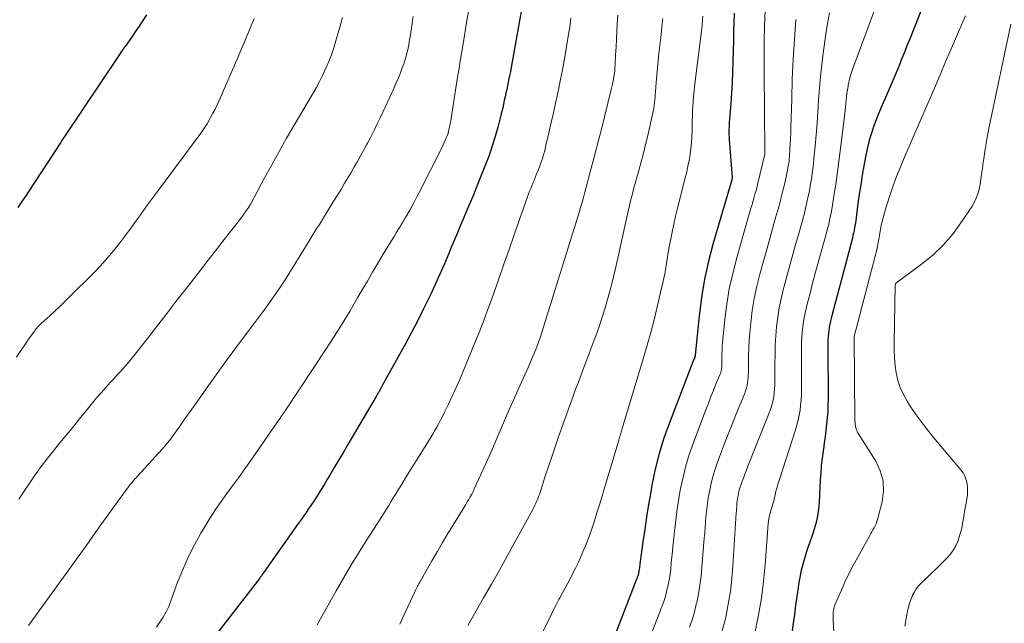
# Model space of a CAD drawing. Units: feet. Extents: x 2039990 to 2045000, y 535208 to 540007.
# Drawn here: x 2041635 to 2041746, y 536935 to 537003 of the extents above; entities that cross this region are included whole.
import ezdxf

# ---------------------------------------------------------------- set-up
doc = ezdxf.new("R2010")
doc.units = ezdxf.units.FT
doc.header["$LTSCALE"] = 100
doc.header["$MEASUREMENT"] = 0
doc.layers.add('CONTOUR INDEX', color=32, linetype='Continuous', lineweight=25)
doc.layers.add('CONTOUR INTERMEDIATE', color=40, linetype='Continuous', lineweight=15)

msp = doc.modelspace()

# ---------------------------------------------------------------- linework, layer by layer
at = {"layer": 'CONTOUR INDEX', "flags": 128}
for points, elevation in [([(2041691.93, 537005.84), (2041690.55, 536998), (2041690.46, 536997.51), (2041690.37, 536997.03), (2041690.27, 536996.55), (2041690.17, 536996.06), (2041690.14, 536995.93), (2041690.05, 536995.52), (2041689.96, 536995.1), (2041689.87, 536994.69), (2041689.78, 536994.27), (2041689.69, 536993.85), (2041689.6, 536993.44), (2041689.5, 536993.02), (2041689.39, 536992.61), (2041689.05, 536991.27), (2041688.75, 536990.2), (2041688.42, 536989.14), (2041688.06, 536988.08), (2041687.66, 536987.04), (2041686.69, 536984.59), (2041686.33, 536983.71), (2041685.97, 536982.83), (2041685.6, 536981.96), (2041685.23, 536981.09), (2041684.86, 536980.22), (2041684.49, 536979.35), (2041684.12, 536978.47), (2041683.76, 536977.6), (2041683.52, 536977), (2041683.03, 536975.84), (2041682.52, 536974.67), (2041682, 536973.52), (2041681.46, 536972.37), (2041681.31, 536972.05), (2041680.68, 536970.76), (2041680.03, 536969.47), (2041679.36, 536968.19), (2041678.68, 536966.92), (2041675.99, 536962.06), (2041675.91, 536961.91), (2041675.83, 536961.77), (2041675.75, 536961.62), (2041675.67, 536961.48), (2041675.59, 536961.34), (2041675.5, 536961.2), (2041675.42, 536961.05), (2041675.34, 536960.91), (2041672.15, 536955.48), (2041671.64, 536954.61), (2041671.13, 536953.74), (2041670.61, 536952.87), (2041670.1, 536952.01), (2041669.86, 536951.6), (2041669.46, 536950.94), (2041669.05, 536950.28), (2041668.64, 536949.63), (2041668.22, 536948.99), (2041667.79, 536948.35), (2041667.36, 536947.71), (2041666.92, 536947.08), (2041666.48, 536946.45), (2041662.99, 536941.49), (2041662.85, 536941.3), (2041662.72, 536941.11), (2041662.58, 536940.92), (2041662.45, 536940.74), (2041662.4, 536940.66), (2041662.28, 536940.51), (2041662.17, 536940.36), (2041662.06, 536940.21), (2041661.95, 536940.07), (2041656.1, 536932.52)], 860), ([(2041737.56, 537006.46), (2041735.52, 537001.3), (2041735.2, 537000.5), (2041734.88, 536999.7), (2041734.55, 536998.91), (2041734.23, 536998.11), (2041733.9, 536997.31), (2041733.56, 536996.52), (2041733.23, 536995.73), (2041732.89, 536994.93), (2041732.23, 536993.41), (2041731.95, 536992.75), (2041731.68, 536992.07), (2041731.43, 536991.39), (2041731.2, 536990.71), (2041730.99, 536990.02), (2041730.8, 536989.32), (2041730.64, 536988.62), (2041730.49, 536987.91), (2041730.31, 536986.89), (2041730.13, 536985.83), (2041729.95, 536984.77), (2041729.79, 536983.72), (2041729.64, 536982.65), (2041729.39, 536980.73), (2041729.35, 536980.44), (2041729.3, 536980.16), (2041729.26, 536979.87), (2041729.2, 536979.59), (2041729.14, 536979.31), (2041729.08, 536979.03), (2041729.01, 536978.74), (2041728.94, 536978.47), (2041727.13, 536971.67), (2041727, 536971.18), (2041726.87, 536970.69), (2041726.74, 536970.19), (2041726.62, 536969.7), (2041726.54, 536969.4), (2041726.47, 536969.05), (2041726.4, 536968.7), (2041726.35, 536968.35), (2041726.31, 536968), (2041726.28, 536967.64), (2041726.25, 536967.28), (2041726.24, 536966.93), (2041726.24, 536966.57), (2041726.27, 536960.64), (2041726.26, 536959.93), (2041726.23, 536959.21), (2041726.18, 536958.5), (2041726.11, 536957.79), (2041726.03, 536957.08), (2041725.94, 536956.37), (2041725.84, 536955.66), (2041725.74, 536954.95), (2041725.71, 536954.73), (2041725.6, 536953.92), (2041725.51, 536953.1), (2041725.44, 536952.28), (2041725.39, 536951.45), (2041725.27, 536948.95), (2041725.2, 536948.19), (2041725.09, 536947.43), (2041724.92, 536946.68), (2041724.7, 536945.94), (2041724.46, 536945.21), (2041724.22, 536944.47), (2041723.97, 536943.74), (2041723.73, 536943), (2041723.7, 536942.9), (2041723.46, 536942.11), (2041723.25, 536941.31), (2041723.08, 536940.5), (2041722.94, 536939.69), (2041722.89, 536939.33), (2041722.75, 536938.33), (2041722.61, 536937.33), (2041722.48, 536936.33), (2041722.34, 536935.33), (2041721.8, 536931.17)], 820), ([(2041649.45, 537003.92), (2041649.03, 537003.28), (2041648.61, 537002.64), (2041648.19, 537002.01), (2041647.75, 537001.38), (2041647.03, 537000.35), (2041646.95, 537000.24), (2041646.88, 537000.13), (2041646.8, 537000.02), (2041646.72, 536999.91), (2041646.65, 536999.8), (2041646.57, 536999.69), (2041646.5, 536999.58), (2041646.42, 536999.46), (2041640.14, 536990.1), (2041640.11, 536990.04), (2041640.04, 536989.94), (2041640.03, 536989.93), (2041640.02, 536989.91), (2041640.01, 536989.9), (2041640, 536989.88), (2041639.93, 536989.77), (2041639.88, 536989.71), (2041639.83, 536989.64), (2041639.79, 536989.57), (2041639.74, 536989.5), (2041636.11, 536983.92), (2041635.88, 536983.57), (2041635.64, 536983.22), (2041635.41, 536982.88), (2041635.17, 536982.53), (2041634.93, 536982.19)], 880), ([(2041715.68, 537004.1), (2041715.65, 537003.07), (2041715.62, 537002.05), (2041715.6, 537001.03), (2041715.54, 536998.65), (2041715.5, 536997.47), (2041715.45, 536996.29), (2041715.38, 536995.11), (2041715.3, 536993.94), (2041715.16, 536992.15), (2041715.14, 536991.87), (2041715.13, 536991.58), (2041715.11, 536991.3), (2041715.1, 536991.01), (2041715.1, 536990.73), (2041715.1, 536990.45), (2041715.11, 536990.16), (2041715.13, 536989.88), (2041715.45, 536985.6), (2041715.45, 536985.58), (2041715.45, 536985.55), (2041715.45, 536985.53), (2041715.45, 536985.51), (2041715.44, 536985.38), (2041715.41, 536985.3), (2041713.33, 536978.18), (2041712.79, 536976.15), (2041712.34, 536974.11), (2041711.99, 536972.05), (2041711.73, 536969.97), (2041711.32, 536965.93), (2041711.31, 536965.86), (2041711.31, 536965.79), (2041711.31, 536965.72), (2041711.3, 536965.66), (2041711.3, 536965.52), (2041711.29, 536965.42), (2041711.2, 536965.21), (2041711.16, 536965.11), (2041711.11, 536965), (2041711.07, 536964.9), (2041711.03, 536964.79), (2041708.38, 536957.93), (2041707.77, 536956.21), (2041707.23, 536954.47), (2041706.79, 536952.7), (2041706.42, 536950.91), (2041706.28, 536950.09), (2041706.04, 536948.7), (2041705.81, 536947.31), (2041705.6, 536945.91), (2041705.41, 536944.51), (2041705.07, 536942.03), (2041705.05, 536941.87), (2041705.02, 536941.72), (2041705, 536941.56), (2041704.98, 536941.41), (2041704.96, 536941.28), (2041704.95, 536941.19), (2041704.93, 536941.1), (2041704.92, 536941.01), (2041704.9, 536940.92), (2041704.89, 536940.91), (2041704.87, 536940.83), (2041704.85, 536940.75), (2041704.83, 536940.67), (2041704.8, 536940.59), (2041704.77, 536940.51), (2041704.74, 536940.44), (2041704.71, 536940.36), (2041704.68, 536940.28), (2041702.34, 536934.26)], 840)]:
    msp.add_lwpolyline(points, dxfattribs=dict(at, elevation=elevation))
at = {"layer": 'CONTOUR INTERMEDIATE', "flags": 128}
for points, elevation in [([(2041685.77, 537004.53), (2041685.48, 537002.83), (2041685.2, 537001.12), (2041684.77, 536998.48), (2041684.71, 536998.09), (2041684.64, 536997.7), (2041684.58, 536997.31), (2041684.52, 536996.91), (2041683.79, 536992.24), (2041683.74, 536991.96), (2041683.69, 536991.69), (2041683.64, 536991.41), (2041683.58, 536991.14), (2041683.46, 536990.62), (2041683.46, 536990.61), (2041683.46, 536990.59), (2041683.45, 536990.57), (2041683.44, 536990.56), (2041683.24, 536990.05), (2041683.13, 536989.78), (2041683.01, 536989.52), (2041682.89, 536989.25), (2041682.76, 536988.99), (2041680.19, 536983.89), (2041679.93, 536983.39), (2041679.67, 536982.89), (2041679.4, 536982.39), (2041679.12, 536981.9), (2041678.65, 536981.08), (2041678.6, 536981), (2041678.56, 536980.92), (2041678.51, 536980.83), (2041678.46, 536980.75), (2041678.4, 536980.67), (2041678.35, 536980.59), (2041678.3, 536980.5), (2041678.25, 536980.42), (2041677.85, 536979.77), (2041677.6, 536979.36), (2041677.35, 536978.94), (2041677.1, 536978.53), (2041676.85, 536978.12), (2041676.14, 536976.94), (2041675.54, 536975.93), (2041674.94, 536974.92), (2041674.35, 536973.91), (2041673.76, 536972.9), (2041673.25, 536972), (2041672.39, 536970.54), (2041671.51, 536969.1), (2041670.61, 536967.67), (2041669.69, 536966.25), (2041665.16, 536959.38), (2041665.11, 536959.3), (2041665.05, 536959.23), (2041665, 536959.15), (2041664.95, 536959.08), (2041664.9, 536959.01), (2041664.84, 536958.93), (2041664.79, 536958.86), (2041664.74, 536958.78), (2041664.72, 536958.76), (2041664.66, 536958.67), (2041664.6, 536958.59), (2041664.54, 536958.5), (2041664.48, 536958.41), (2041661.08, 536953.52), (2041660.45, 536952.62), (2041659.81, 536951.72), (2041659.16, 536950.83), (2041658.51, 536949.94), (2041657.87, 536949.05), (2041657.24, 536948.14), (2041656.64, 536947.22), (2041656.06, 536946.28), (2041655.58, 536945.48), (2041654.82, 536944.11), (2041654.11, 536942.72), (2041653.49, 536941.29), (2041652.92, 536939.83), (2041652.21, 536937.86), (2041651.96, 536937.23), (2041651.67, 536936.61), (2041651.34, 536936.02), (2041650.97, 536935.45), (2041650.57, 536934.9)], 864), ([(2041731.87, 537005.45), (2041729.06, 536997.87), (2041728.9, 536997.42), (2041728.76, 536996.96), (2041728.65, 536996.49), (2041728.55, 536996.03), (2041728.52, 536995.84), (2041728.46, 536995.46), (2041728.4, 536995.08), (2041728.36, 536994.69), (2041728.32, 536994.31), (2041728.28, 536993.92), (2041728.24, 536993.54), (2041728.19, 536993.15), (2041728.15, 536992.77), (2041727.47, 536987.39), (2041727.36, 536986.53), (2041727.24, 536985.67), (2041727.13, 536984.81), (2041727, 536983.96), (2041726.9, 536983.22), (2041726.82, 536982.73), (2041726.74, 536982.24), (2041726.65, 536981.76), (2041726.55, 536981.27), (2041726.45, 536980.78), (2041726.34, 536980.3), (2041726.22, 536979.82), (2041726.09, 536979.34), (2041725.06, 536975.6), (2041724.79, 536974.64), (2041724.53, 536973.67), (2041724.28, 536972.7), (2041724.02, 536971.73), (2041723.88, 536971.16), (2041723.72, 536970.47), (2041723.58, 536969.78), (2041723.47, 536969.09), (2041723.39, 536968.39), (2041723.33, 536967.69), (2041723.29, 536966.98), (2041723.27, 536966.28), (2041723.26, 536965.58), (2041723.27, 536961.61), (2041723.26, 536961.04), (2041723.23, 536960.48), (2041723.18, 536959.91), (2041723.11, 536959.35), (2041723.01, 536958.79), (2041722.89, 536958.24), (2041722.75, 536957.69), (2041722.59, 536957.15), (2041720.78, 536951.55), (2041720.64, 536951.11), (2041720.52, 536950.67), (2041720.4, 536950.23), (2041720.3, 536949.79), (2041720.19, 536949.33), (2041720.14, 536949.11), (2041720.08, 536948.9), (2041720.02, 536948.69), (2041719.96, 536948.48), (2041719.89, 536948.27), (2041719.83, 536948.05), (2041719.77, 536947.84), (2041719.71, 536947.63), (2041719.7, 536947.57), (2041719.64, 536947.32), (2041719.59, 536947.07), (2041719.56, 536946.82), (2041719.53, 536946.57), (2041719.18, 536941.93), (2041719, 536940.03), (2041718.76, 536938.14), (2041718.43, 536936.26), (2041718.04, 536934.39)], 824), ([(2041661.57, 537003.49), (2041661.14, 537002.41), (2041660.7, 537001.33), (2041660.25, 537000.26), (2041659.79, 536999.19), (2041657.63, 536994.28), (2041657.41, 536993.79), (2041657.18, 536993.3), (2041656.93, 536992.82), (2041656.68, 536992.34), (2041656.28, 536991.63), (2041656.22, 536991.51), (2041656.15, 536991.4), (2041656.08, 536991.28), (2041656, 536991.17), (2041655.93, 536991.06), (2041655.85, 536990.95), (2041655.77, 536990.84), (2041655.69, 536990.73), (2041650.46, 536983.71), (2041650.01, 536983.1), (2041649.57, 536982.49), (2041649.13, 536981.87), (2041648.69, 536981.25), (2041648.25, 536980.64), (2041647.81, 536980.02), (2041647.36, 536979.41), (2041646.9, 536978.81), (2041646.44, 536978.22), (2041645.74, 536977.33), (2041645.01, 536976.47), (2041644.25, 536975.63), (2041643.46, 536974.81), (2041640.82, 536972.16), (2041640.26, 536971.6), (2041639.7, 536971.05), (2041639.12, 536970.51), (2041638.54, 536969.98), (2041637.59, 536969.11), (2041637.48, 536969.02), (2041637.38, 536968.92), (2041637.28, 536968.82), (2041637.18, 536968.71), (2041637.09, 536968.61), (2041636.99, 536968.5), (2041636.91, 536968.39), (2041636.82, 536968.27), (2041636.09, 536967.23), (2041635.65, 536966.59), (2041635.21, 536965.95), (2041634.78, 536965.31)], 876), ([(2041671.55, 537003.62), (2041671.24, 537002.53), (2041670.8, 537000.98), (2041670.55, 537000.2), (2041670.29, 536999.42), (2041669.99, 536998.65), (2041669.67, 536997.9), (2041669.32, 536997.15), (2041668.96, 536996.41), (2041668.57, 536995.69), (2041668.16, 536994.97), (2041666.09, 536991.47), (2041665.24, 536990), (2041664.39, 536988.52), (2041663.56, 536987.02), (2041662.75, 536985.53), (2041661.2, 536982.62), (2041661.17, 536982.57), (2041661.14, 536982.52), (2041661.11, 536982.47), (2041661.09, 536982.42), (2041661.06, 536982.37), (2041661.03, 536982.32), (2041661, 536982.27), (2041660.97, 536982.22), (2041660.76, 536981.93), (2041660.68, 536981.81), (2041660.42, 536981.45), (2041660.3, 536981.28), (2041660.18, 536981.12), (2041660.05, 536980.96), (2041659.93, 536980.79), (2041658.21, 536978.59), (2041657.22, 536977.33), (2041656.24, 536976.07), (2041655.26, 536974.8), (2041654.28, 536973.53), (2041653.96, 536973.12), (2041652.92, 536971.78), (2041651.89, 536970.44), (2041650.85, 536969.1), (2041649.81, 536967.76), (2041648.33, 536965.85), (2041648.03, 536965.47), (2041647.72, 536965.09), (2041647.41, 536964.72), (2041647.09, 536964.36), (2041646.77, 536964), (2041646.44, 536963.64), (2041646.12, 536963.28), (2041645.79, 536962.92), (2041645.4, 536962.5), (2041644.88, 536961.92), (2041644.37, 536961.34), (2041643.87, 536960.76), (2041643.38, 536960.16), (2041642.8, 536959.46), (2041642.03, 536958.51), (2041641.25, 536957.56), (2041640.48, 536956.6), (2041639.7, 536955.65), (2041638.37, 536954.01), (2041638.18, 536953.77), (2041637.99, 536953.53), (2041637.81, 536953.29), (2041637.62, 536953.05), (2041637.44, 536952.81), (2041637.27, 536952.56), (2041637.09, 536952.31), (2041636.92, 536952.06), (2041635.05, 536949.31)], 872), ([(2041679.49, 537003.74), (2041679.44, 537003.31), (2041679.38, 537002.88), (2041679.36, 537002.75), (2041679.31, 537002.38), (2041679.26, 537002.01), (2041679.2, 537001.65), (2041679.14, 537001.28), (2041679.07, 537000.9), (2041679.01, 537000.54), (2041678.93, 537000.18), (2041678.86, 536999.82), (2041678.77, 536999.46), (2041678.67, 536999.11), (2041678.56, 536998.76), (2041678.44, 536998.41), (2041678.28, 536997.95), (2041678.06, 536997.38), (2041677.84, 536996.81), (2041677.6, 536996.25), (2041677.35, 536995.69), (2041675.81, 536992.37), (2041675.46, 536991.63), (2041675.1, 536990.9), (2041674.73, 536990.17), (2041674.35, 536989.45), (2041674.26, 536989.27), (2041673.92, 536988.64), (2041673.57, 536988.02), (2041673.22, 536987.4), (2041672.87, 536986.78), (2041672.51, 536986.16), (2041672.15, 536985.54), (2041671.78, 536984.93), (2041671.42, 536984.32), (2041670.32, 536982.53), (2041669.98, 536981.97), (2041669.63, 536981.41), (2041669.29, 536980.85), (2041668.94, 536980.3), (2041668.59, 536979.74), (2041668.24, 536979.18), (2041667.9, 536978.62), (2041667.56, 536978.06), (2041666, 536975.51), (2041665.51, 536974.72), (2041665.01, 536973.93), (2041664.49, 536973.16), (2041663.97, 536972.39), (2041663.43, 536971.63), (2041662.89, 536970.88), (2041662.34, 536970.13), (2041661.78, 536969.38), (2041660.72, 536967.98), (2041659.63, 536966.53), (2041658.56, 536965.07), (2041657.5, 536963.6), (2041656.44, 536962.13), (2041655.03, 536960.13), (2041654.55, 536959.45), (2041654.07, 536958.78), (2041653.6, 536958.1), (2041653.12, 536957.42), (2041652.44, 536956.48), (2041652.3, 536956.28), (2041652.15, 536956.08), (2041652, 536955.88), (2041651.84, 536955.69), (2041651.68, 536955.5), (2041651.52, 536955.31), (2041651.36, 536955.13), (2041651.2, 536954.94), (2041648.48, 536951.96), (2041648.31, 536951.77), (2041648.14, 536951.59), (2041647.98, 536951.39), (2041647.82, 536951.2), (2041647.66, 536951.01), (2041647.5, 536950.81), (2041647.35, 536950.61), (2041647.2, 536950.41), (2041645.77, 536948.44), (2041645.2, 536947.65), (2041644.62, 536946.85), (2041644.05, 536946.04), (2041643.48, 536945.24), (2041642.91, 536944.44), (2041642.34, 536943.63), (2041641.76, 536942.83), (2041641.19, 536942.03), (2041636.16, 536935.06)], 868), ([(2041697.27, 537003.56), (2041697.23, 537003.16), (2041697.19, 537002.76), (2041697.13, 537002.36), (2041697.07, 537001.96), (2041696.51, 536998.75), (2041696.33, 536997.71), (2041696.13, 536996.67), (2041695.91, 536995.64), (2041695.69, 536994.61), (2041695.62, 536994.31), (2041695.42, 536993.43), (2041695.23, 536992.55), (2041695.03, 536991.66), (2041694.83, 536990.78), (2041694.6, 536989.78), (2041694.51, 536989.4), (2041694.42, 536989.01), (2041694.33, 536988.63), (2041694.22, 536988.25), (2041694.11, 536987.87), (2041694, 536987.5), (2041693.87, 536987.13), (2041693.73, 536986.76), (2041693.37, 536985.87), (2041693.25, 536985.57), (2041693.13, 536985.26), (2041693, 536984.96), (2041692.88, 536984.65), (2041692.75, 536984.35), (2041692.63, 536984.04), (2041692.52, 536983.73), (2041692.41, 536983.42), (2041691.47, 536980.75), (2041690.9, 536979.1), (2041690.32, 536977.45), (2041689.74, 536975.81), (2041689.16, 536974.16), (2041688.33, 536971.79), (2041687.9, 536970.62), (2041687.46, 536969.45), (2041687.01, 536968.28), (2041686.54, 536967.12), (2041685.09, 536963.62), (2041684.71, 536962.72), (2041684.32, 536961.82), (2041683.91, 536960.92), (2041683.49, 536960.04), (2041683.05, 536959.12), (2041682.84, 536958.7), (2041682.63, 536958.28), (2041682.4, 536957.86), (2041682.18, 536957.45), (2041681.94, 536957.05), (2041681.71, 536956.64), (2041681.46, 536956.24), (2041681.22, 536955.84), (2041678.66, 536951.72), (2041678.38, 536951.27), (2041678.11, 536950.82), (2041677.83, 536950.38), (2041677.56, 536949.93), (2041677.52, 536949.86), (2041677.26, 536949.45), (2041677, 536949.03), (2041676.75, 536948.61), (2041676.49, 536948.2), (2041676.23, 536947.78), (2041675.96, 536947.37), (2041675.7, 536946.95), (2041675.44, 536946.54), (2041674.2, 536944.61), (2041673.33, 536943.22), (2041672.48, 536941.83), (2041671.65, 536940.42), (2041670.83, 536939), (2041668.67, 536935.16)], 856), ([(2041702.56, 537003.89), (2041702.51, 537002.91), (2041702.47, 537002.04), (2041702.42, 537001.16), (2041702.38, 537000.29), (2041702.33, 536999.41), (2041702.27, 536998.35), (2041702.25, 536998), (2041702.22, 536997.66), (2041702.18, 536997.32), (2041702.14, 536996.98), (2041702.08, 536996.64), (2041702.02, 536996.31), (2041701.94, 536995.97), (2041701.87, 536995.64), (2041700.64, 536990.72), (2041700.55, 536990.36), (2041700.46, 536990), (2041700.37, 536989.65), (2041700.28, 536989.29), (2041700.18, 536988.93), (2041700.09, 536988.58), (2041700, 536988.22), (2041699.9, 536987.87), (2041699.47, 536986.23), (2041699.32, 536985.65), (2041699.17, 536985.07), (2041699.02, 536984.49), (2041698.86, 536983.92), (2041698.7, 536983.34), (2041698.54, 536982.77), (2041698.37, 536982.19), (2041698.2, 536981.62), (2041694.06, 536968.26), (2041693.89, 536967.74), (2041693.71, 536967.22), (2041693.52, 536966.7), (2041693.32, 536966.19), (2041693.12, 536965.68), (2041692.9, 536965.18), (2041692.69, 536964.67), (2041692.46, 536964.17), (2041691.34, 536961.67), (2041690.78, 536960.42), (2041690.23, 536959.18), (2041689.69, 536957.92), (2041689.16, 536956.67), (2041689.02, 536956.33), (2041688.56, 536955.24), (2041688.09, 536954.16), (2041687.6, 536953.09), (2041687.11, 536952.02), (2041686.4, 536950.5), (2041686.26, 536950.19), (2041686.1, 536949.89), (2041685.94, 536949.59), (2041685.77, 536949.29), (2041685.6, 536949), (2041685.43, 536948.7), (2041685.25, 536948.41), (2041685.08, 536948.12), (2041684.05, 536946.46), (2041683.43, 536945.44), (2041682.81, 536944.42), (2041682.21, 536943.39), (2041681.62, 536942.36), (2041680.59, 536940.56), (2041680.51, 536940.43), (2041680.44, 536940.29), (2041680.36, 536940.16), (2041680.28, 536940.03), (2041680.21, 536939.9), (2041680.14, 536939.77), (2041680.06, 536939.63), (2041679.99, 536939.5), (2041679.96, 536939.45), (2041679.88, 536939.29), (2041679.8, 536939.13), (2041679.72, 536938.96), (2041679.65, 536938.8), (2041679.21, 536937.83), (2041678.91, 536937.18), (2041678.62, 536936.54), (2041678.32, 536935.89), (2041678.02, 536935.24)], 852), ([(2041707.63, 537003.52), (2041707.54, 537002.59), (2041707.45, 537001.67), (2041707.34, 537000.75), (2041707.21, 536999.57), (2041707.12, 536998.75), (2041707.04, 536997.93), (2041706.96, 536997.1), (2041706.9, 536996.28), (2041706.82, 536995.24), (2041706.8, 536994.94), (2041706.78, 536994.64), (2041706.75, 536994.34), (2041706.72, 536994.04), (2041706.68, 536993.74), (2041706.64, 536993.44), (2041706.59, 536993.15), (2041706.53, 536992.86), (2041705.94, 536990.31), (2041705.71, 536989.32), (2041705.46, 536988.33), (2041705.2, 536987.35), (2041704.93, 536986.37), (2041704.75, 536985.72), (2041704.56, 536985.06), (2041704.39, 536984.41), (2041704.22, 536983.75), (2041704.05, 536983.09), (2041703.89, 536982.44), (2041703.73, 536981.77), (2041703.58, 536981.11), (2041703.43, 536980.45), (2041702.58, 536976.48), (2041702.28, 536975.18), (2041701.97, 536973.88), (2041701.62, 536972.6), (2041701.26, 536971.31), (2041701.13, 536970.89), (2041700.81, 536969.83), (2041700.46, 536968.77), (2041700.09, 536967.72), (2041699.7, 536966.68), (2041699.31, 536965.64), (2041698.91, 536964.59), (2041698.52, 536963.55), (2041698.13, 536962.51), (2041697.89, 536961.89), (2041697.39, 536960.53), (2041696.9, 536959.17), (2041696.41, 536957.81), (2041695.94, 536956.44), (2041695.05, 536953.88), (2041694.86, 536953.33), (2041694.68, 536952.78), (2041694.5, 536952.23), (2041694.32, 536951.67), (2041694.13, 536951.05), (2041694.05, 536950.81), (2041693.97, 536950.57), (2041693.89, 536950.32), (2041693.82, 536950.08), (2041693.73, 536949.84), (2041693.65, 536949.6), (2041693.55, 536949.36), (2041693.46, 536949.12), (2041693.45, 536949.11), (2041693.34, 536948.87), (2041693.22, 536948.63), (2041693.1, 536948.39), (2041692.98, 536948.16), (2041690.96, 536944.46), (2041690.09, 536942.89), (2041689.22, 536941.31), (2041688.33, 536939.75), (2041687.44, 536938.18), (2041685.97, 536935.61), (2041685.81, 536935.34), (2041685.65, 536935.06)], 848), ([(2041712.17, 537003.78), (2041712.13, 537003.31), (2041712.08, 537002.84), (2041712.03, 537002.37), (2041711.22, 536995.85), (2041711.16, 536995.3), (2041711.1, 536994.74), (2041711.06, 536994.19), (2041711.02, 536993.64), (2041711, 536993.08), (2041710.98, 536992.52), (2041710.96, 536991.97), (2041710.95, 536991.41), (2041710.95, 536990.82), (2041710.92, 536990.15), (2041710.88, 536989.49), (2041710.81, 536988.83), (2041710.72, 536988.17), (2041710.61, 536987.51), (2041710.48, 536986.86), (2041710.34, 536986.2), (2041710.18, 536985.56), (2041709.3, 536982.14), (2041709.08, 536981.23), (2041708.87, 536980.31), (2041708.68, 536979.4), (2041708.5, 536978.47), (2041708.34, 536977.58), (2041708.26, 536977.1), (2041708.18, 536976.62), (2041708.1, 536976.15), (2041708.02, 536975.67), (2041707.94, 536975.19), (2041707.86, 536974.71), (2041707.76, 536974.24), (2041707.66, 536973.76), (2041707.01, 536970.99), (2041706.66, 536969.55), (2041706.29, 536968.11), (2041705.89, 536966.69), (2041705.48, 536965.26), (2041703.06, 536957.27), (2041703.02, 536957.13), (2041702.98, 536957), (2041702.94, 536956.86), (2041702.9, 536956.73), (2041702.87, 536956.62), (2041702.84, 536956.54), (2041702.82, 536956.46), (2041702.79, 536956.37), (2041702.77, 536956.29), (2041702.75, 536956.2), (2041702.72, 536956.12), (2041702.7, 536956.03), (2041702.67, 536955.95), (2041701.04, 536950.46), (2041700.77, 536949.56), (2041700.5, 536948.66), (2041700.22, 536947.77), (2041699.94, 536946.88), (2041699.64, 536945.99), (2041699.33, 536945.11), (2041698.99, 536944.24), (2041698.63, 536943.37), (2041698.32, 536942.65), (2041698.07, 536942.08), (2041697.8, 536941.52), (2041697.52, 536940.96), (2041697.24, 536940.4), (2041696.94, 536939.85), (2041696.64, 536939.3), (2041696.35, 536938.75), (2041696.05, 536938.2), (2041695.94, 536938), (2041695.6, 536937.34), (2041695.26, 536936.69), (2041694.93, 536936.02), (2041694.61, 536935.36), (2041692.51, 536930.96)], 844), ([(2041719.18, 537004.43), (2041719.12, 537002.69), (2041719.08, 537000.95), (2041719.06, 536999.21), (2041719.07, 536997.46), (2041719.16, 536988.57), (2041719.16, 536988.56), (2041719.16, 536988.54), (2041719.16, 536988.53), (2041719.16, 536988.51), (2041719.16, 536988.42), (2041719.16, 536988.39), (2041719.15, 536988.29), (2041719.15, 536988.27), (2041719.15, 536988.26), (2041719.14, 536988.24), (2041719.14, 536988.22), (2041718.36, 536984.96), (2041718.26, 536984.54), (2041718.15, 536984.11), (2041718.03, 536983.69), (2041717.91, 536983.27), (2041717.78, 536982.85), (2041717.66, 536982.43), (2041717.54, 536982.01), (2041717.42, 536981.59), (2041715.95, 536976.43), (2041715.52, 536974.73), (2041715.14, 536973.03), (2041714.86, 536971.31), (2041714.64, 536969.58), (2041714.39, 536967), (2041714.35, 536966.55), (2041714.32, 536966.09), (2041714.3, 536965.63), (2041714.3, 536965.17), (2041714.3, 536964.58), (2041714.29, 536964.42), (2041714.29, 536964.26), (2041714.27, 536964.1), (2041714.25, 536963.94), (2041714.22, 536963.79), (2041714.18, 536963.63), (2041714.13, 536963.48), (2041714.08, 536963.33), (2041713.6, 536962.19), (2041713.31, 536961.48), (2041713.02, 536960.76), (2041712.74, 536960.03), (2041712.46, 536959.31), (2041711.05, 536955.59), (2041710.62, 536954.35), (2041710.23, 536953.09), (2041709.92, 536951.81), (2041709.65, 536950.52), (2041709.54, 536949.87), (2041709.38, 536948.89), (2041709.23, 536947.91), (2041709.1, 536946.93), (2041708.99, 536945.94), (2041708.98, 536945.77), (2041708.88, 536944.87), (2041708.79, 536943.96), (2041708.7, 536943.06), (2041708.6, 536942.16), (2041708.53, 536941.44), (2041708.46, 536940.9), (2041708.38, 536940.36), (2041708.29, 536939.83), (2041708.18, 536939.29), (2041708.15, 536939.2), (2041708.04, 536938.72), (2041707.9, 536938.24), (2041707.75, 536937.77), (2041707.58, 536937.3), (2041707.4, 536936.84), (2041707.22, 536936.37), (2041707.04, 536935.91), (2041706.86, 536935.44), (2041702.22, 536923.33)], 836), ([(2041722.63, 537003.38), (2041722.47, 537001.15), (2041722.34, 536998.91), (2041722.24, 536996.68), (2041722.17, 536994.44), (2041722.09, 536991.21), (2041722.07, 536990.58), (2041722.04, 536989.96), (2041722.01, 536989.33), (2041721.97, 536988.71), (2041721.92, 536988.02), (2041721.9, 536987.74), (2041721.87, 536987.47), (2041721.83, 536987.19), (2041721.79, 536986.91), (2041721.74, 536986.64), (2041721.68, 536986.36), (2041721.63, 536986.09), (2041721.57, 536985.81), (2041721.27, 536984.51), (2041721.07, 536983.68), (2041720.86, 536982.85), (2041720.64, 536982.02), (2041720.4, 536981.19), (2041720.17, 536980.37), (2041719.93, 536979.54), (2041719.7, 536978.71), (2041719.47, 536977.89), (2041718.58, 536974.67), (2041718.24, 536973.32), (2041717.95, 536971.95), (2041717.73, 536970.57), (2041717.56, 536969.18), (2041717.45, 536968.08), (2041717.38, 536967.23), (2041717.33, 536966.39), (2041717.3, 536965.54), (2041717.29, 536964.69), (2041717.29, 536963.59), (2041717.28, 536963.29), (2041717.27, 536963), (2041717.24, 536962.71), (2041717.2, 536962.41), (2041717.14, 536962.13), (2041717.07, 536961.84), (2041716.98, 536961.56), (2041716.88, 536961.28), (2041715.88, 536958.82), (2041715.41, 536957.65), (2041714.95, 536956.47), (2041714.5, 536955.28), (2041714.05, 536954.1), (2041713.73, 536953.25), (2041713.47, 536952.48), (2041713.24, 536951.71), (2041713.05, 536950.92), (2041712.89, 536950.12), (2041712.81, 536949.7), (2041712.72, 536949.11), (2041712.63, 536948.52), (2041712.57, 536947.92), (2041712.51, 536947.32), (2041712.46, 536946.72), (2041712.42, 536946.13), (2041712.37, 536945.53), (2041712.32, 536944.93), (2041712.05, 536941.61), (2041711.95, 536940.62), (2041711.82, 536939.63), (2041711.65, 536938.64), (2041711.46, 536937.66), (2041711.41, 536937.47), (2041711.2, 536936.59), (2041710.95, 536935.73), (2041710.66, 536934.88)], 832), ([(2041726.43, 537004.15), (2041726.2, 537002.94), (2041726.01, 537001.73), (2041725.72, 536999.61), (2041725.55, 536998.29), (2041725.41, 536996.98), (2041725.3, 536995.66), (2041725.21, 536994.34), (2041725.2, 536994.26), (2041725.12, 536992.98), (2041725.03, 536991.69), (2041724.93, 536990.41), (2041724.81, 536989.13), (2041724.68, 536987.71), (2041724.62, 536987.14), (2041724.55, 536986.57), (2041724.47, 536986), (2041724.39, 536985.44), (2041724.3, 536984.88), (2041724.2, 536984.31), (2041724.09, 536983.75), (2041723.97, 536983.19), (2041723.92, 536982.94), (2041723.76, 536982.26), (2041723.6, 536981.57), (2041723.42, 536980.9), (2041723.24, 536980.22), (2041722.92, 536979.1), (2041722.57, 536977.86), (2041722.22, 536976.62), (2041721.88, 536975.38), (2041721.55, 536974.14), (2041721.22, 536972.92), (2041720.98, 536971.9), (2041720.77, 536970.87), (2041720.6, 536969.83), (2041720.47, 536968.79), (2041720.39, 536967.74), (2041720.32, 536966.69), (2041720.29, 536965.63), (2041720.28, 536964.58), (2041720.28, 536962.59), (2041720.27, 536962.16), (2041720.25, 536961.74), (2041720.21, 536961.31), (2041720.15, 536960.88), (2041720.07, 536960.46), (2041719.97, 536960.05), (2041719.84, 536959.64), (2041719.69, 536959.23), (2041717.23, 536953.02), (2041717.06, 536952.57), (2041716.88, 536952.13), (2041716.72, 536951.68), (2041716.55, 536951.23), (2041716.43, 536950.9), (2041716.34, 536950.61), (2041716.25, 536950.32), (2041716.18, 536950.03), (2041716.12, 536949.73), (2041716.09, 536949.57), (2041716.06, 536949.35), (2041716.03, 536949.13), (2041716, 536948.9), (2041715.99, 536948.68), (2041715.97, 536948.46), (2041715.96, 536948.24), (2041715.94, 536948.01), (2041715.93, 536947.79), (2041715.55, 536941.78), (2041715.43, 536940.33), (2041715.26, 536938.89), (2041715.02, 536937.46), (2041714.74, 536936.03), (2041714.67, 536935.72), (2041714.35, 536934.46)], 828), ([(2041741.77, 537003.82), (2041740.98, 537002), (2041740.2, 537000.18), (2041739.41, 536998.36), (2041738.63, 536996.53), (2041735.72, 536989.8), (2041735.41, 536989.07), (2041735.09, 536988.33), (2041734.78, 536987.6), (2041734.46, 536986.87), (2041734.16, 536986.13), (2041733.87, 536985.38), (2041733.6, 536984.63), (2041733.34, 536983.88), (2041732.83, 536982.28), (2041732.62, 536981.59), (2041732.43, 536980.89), (2041732.27, 536980.19), (2041732.14, 536979.48), (2041731.92, 536978.21), (2041731.91, 536978.14), (2041731.89, 536978.06), (2041731.88, 536977.98), (2041731.86, 536977.9), (2041731.85, 536977.83), (2041731.83, 536977.75), (2041731.81, 536977.67), (2041731.79, 536977.59), (2041729.23, 536967.66), (2041729.22, 536967.62), (2041729.22, 536967.58), (2041729.29, 536958.29), (2041729.3, 536958.11), (2041729.31, 536957.94), (2041729.33, 536957.76), (2041729.35, 536957.59), (2041729.36, 536957.54), (2041729.4, 536957.34), (2041729.46, 536957.15), (2041729.54, 536956.97), (2041729.64, 536956.79), (2041731.64, 536953.6), (2041732.15, 536952.5), (2041732.47, 536951.37), (2041732.5, 536950.2), (2041732.35, 536949), (2041731.84, 536947.03), (2041731.76, 536946.79), (2041731.68, 536946.55), (2041731.58, 536946.32), (2041731.46, 536946.1), (2041731.33, 536945.87), (2041731.21, 536945.65), (2041731.09, 536945.43), (2041730.96, 536945.21), (2041729.61, 536942.76), (2041729.11, 536941.83), (2041728.62, 536940.89), (2041728.17, 536939.94), (2041727.73, 536938.98), (2041727.07, 536937.47), (2041726.98, 536937.25), (2041726.92, 536937.03), (2041726.87, 536936.8), (2041726.85, 536936.57), (2041726.84, 536936.34), (2041726.83, 536936.1), (2041726.84, 536935.87), (2041726.85, 536935.63), (2041727.17, 536929.92)], 816), ([(2041746.87, 537002.87), (2041744.44, 536991.31), (2041744.32, 536990.71), (2041744.21, 536990.1), (2041744.1, 536989.5), (2041744, 536988.89), (2041743.99, 536988.83), (2041743.9, 536988.25), (2041743.81, 536987.67), (2041743.73, 536987.09), (2041743.66, 536986.51), (2041743.65, 536986.44), (2041743.58, 536985.9), (2041743.5, 536985.35), (2041743.4, 536984.81), (2041743.29, 536984.28), (2041743.15, 536983.75), (2041742.97, 536983.24), (2041742.73, 536982.76), (2041742.46, 536982.29), (2041741.25, 536980.47), (2041740.29, 536979.17), (2041739.24, 536977.94), (2041738.07, 536976.83), (2041736.81, 536975.8), (2041733.92, 536973.66), (2041733.89, 536973.62), (2041733.88, 536973.61), (2041733.84, 536973.51), (2041733.84, 536973.49), (2041733.83, 536973.47), (2041733.83, 536973.44), (2041733.83, 536973.42), (2041733.71, 536966.98), (2041733.71, 536966.12), (2041733.75, 536965.26), (2041733.84, 536964.4), (2041733.96, 536963.55), (2041734.15, 536962.71), (2041734.4, 536961.9), (2041734.76, 536961.13), (2041735.17, 536960.38), (2041735.46, 536959.93), (2041736.09, 536958.98), (2041736.75, 536958.06), (2041737.44, 536957.16), (2041738.15, 536956.28), (2041741.23, 536952.63), (2041741.48, 536952.28), (2041741.69, 536951.91), (2041741.83, 536951.51), (2041741.93, 536951.09), (2041741.98, 536950.65), (2041741.99, 536950.22), (2041741.97, 536949.78), (2041741.91, 536949.35), (2041741.86, 536949.06), (2041741.76, 536948.49), (2041741.66, 536947.91), (2041741.57, 536947.34), (2041741.47, 536946.76), (2041741.44, 536946.58), (2041741.33, 536946.06), (2041741.21, 536945.55), (2041741.05, 536945.04), (2041740.88, 536944.54), (2041740.66, 536944.06), (2041740.41, 536943.6), (2041740.1, 536943.18), (2041739.76, 536942.78), (2041739.63, 536942.64), (2041739.19, 536942.2), (2041738.75, 536941.75), (2041738.3, 536941.31), (2041737.85, 536940.88), (2041736.79, 536939.87), (2041736.48, 536939.54), (2041736.2, 536939.19), (2041735.97, 536938.8), (2041735.76, 536938.4), (2041735.74, 536938.35), (2041735.58, 536937.95), (2041735.43, 536937.55), (2041735.32, 536937.13), (2041735.22, 536936.71), (2041735.14, 536936.28), (2041735.07, 536935.85), (2041735, 536935.43), (2041734.93, 536935)], 812)]:
    msp.add_lwpolyline(points, dxfattribs=dict(at, elevation=elevation))

doc.saveas('drawing.dxf')
